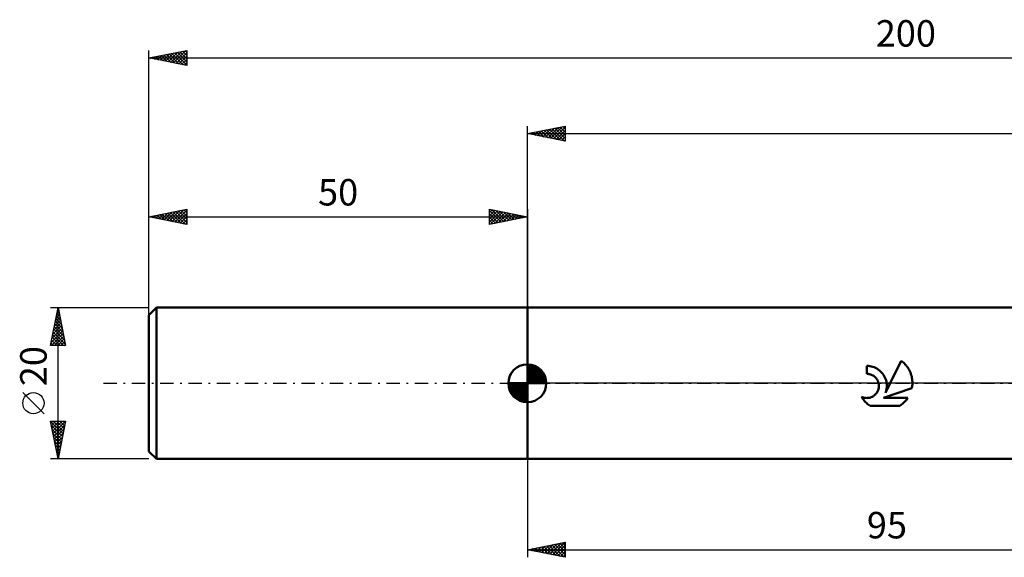
# Model space of a CAD drawing. Units: millimetres. Extents: x -67 to 193, y -26 to 48.
# Drawn here: x -67 to 63, y -23 to 48 of the extents above; entities that cross this region are included whole.
import ezdxf
from ezdxf.enums import TextEntityAlignment as Align

# ---------------------------------------------------------------- set-up
doc = ezdxf.new("R2010")
doc.units = ezdxf.units.MM
doc.header["$LTSCALE"] = 4.4
doc.linetypes.add('LONGDASH_DASH', pattern=[0.85, 0.4, -0.2, 0.05, -0.2])
for name, color, linetype in [('1', 4, 'CONTINUOUS'), ('2', 7, 'CONTINUOUS'), ('4', 2, 'LONGDASH_DASH'), ('NOCUT', 7, 'CONTINUOUS'), ('SK1', 4, 'CONTINUOUS'), ('SK2', 7, 'CONTINUOUS'), ('SK4', 2, 'LONGDASH_DASH')]:
    doc.layers.add(name, color=color, linetype=linetype)
doc.styles.get("Standard").update_dxf_attribs({"font": 'Monospac821 BT'})

msp = doc.modelspace()

# ---------------------------------------------------------------- linework, layer by layer
at = {"layer": '1', "color": 4, "linetype": 'CONTINUOUS', "lineweight": 50}
for p, q in [((0, 10), (93.11, 10)), ((0, -10), (0, 10)), ((47.94, 0), (49.4, 2.97)), ((49.54, 2.86), (49.4, 2.97)), ((49.68, 2.74), (49.54, 2.86)), ((49.8, 2.62), (49.68, 2.74)), ((49.92, 2.5), (49.8, 2.62)), ((45.03, 2.29), (44.83, 2.3)), ((44.83, 1.25), (44.83, 2.3)), ((45.23, 2.27), (45.03, 2.29)), ((45.43, 2.24), (45.23, 2.27)), ((45.62, 2.19), (45.43, 2.24)), ((45.82, 2.12), (45.62, 2.19)), ((46, 2.04), (45.82, 2.12)), ((46.18, 1.94), (46, 2.04)), ((46.35, 1.83), (46.18, 1.94)), ((46.51, 1.71), (46.35, 1.83)), ((46.66, 1.58), (46.51, 1.71)), ((46.8, 1.45), (46.66, 1.58)), ((46.92, 1.3), (46.8, 1.45)), ((50.04, 2.36), (49.92, 2.5)), ((50.15, 2.22), (50.04, 2.36)), ((50.26, 2.07), (50.15, 2.22)), ((50.35, 1.92), (50.26, 2.07)), ((50.44, 1.76), (50.35, 1.92)), ((50.53, 1.59), (50.44, 1.76)), ((50.6, 1.43), (50.53, 1.59)), ((50.67, 1.25), (50.6, 1.43)), ((44.9, 1.25), (44.83, 1.25)), ((44.97, 1.24), (44.9, 1.25)), ((45.03, 1.24), (44.97, 1.24)), ((45.1, 1.23), (45.03, 1.24)), ((45.17, 1.22), (45.1, 1.23)), ((45.24, 1.2), (45.17, 1.22)), ((45.3, 1.18), (45.24, 1.2)), ((45.37, 1.16), (45.3, 1.18)), ((45.43, 1.14), (45.37, 1.16)), ((45.5, 1.11), (45.43, 1.14)), ((45.56, 1.08), (45.5, 1.11)), ((45.63, 1.05), (45.56, 1.08)), ((45.69, 1.01), (45.63, 1.05)), ((45.75, 0.97), (45.69, 1.01)), ((45.81, 0.92), (45.75, 0.97)), ((45.87, 0.88), (45.81, 0.92)), ((45.93, 0.83), (45.87, 0.88)), ((45.98, 0.78), (45.93, 0.83)), ((46.03, 0.73), (45.98, 0.78)), ((46.08, 0.67), (46.03, 0.73)), ((46.12, 0.61), (46.08, 0.67)), ((46.16, 0.55), (46.12, 0.61)), ((46.21, 0.49), (46.16, 0.55)), ((46.24, 0.42), (46.21, 0.49)), ((46.28, 0.36), (46.24, 0.42)), ((46.31, 0.29), (46.28, 0.36)), ((46.34, 0.22), (46.31, 0.29)), ((46.36, 0.15), (46.34, 0.22)), ((46.39, 0.07), (46.36, 0.15)), ((46.4, 0), (46.39, 0.07)), ((47.04, 1.13), (46.92, 1.3)), ((47.15, 0.96), (47.04, 1.13)), ((47.24, 0.78), (47.15, 0.96)), ((47.32, 0.59), (47.24, 0.78)), ((47.31, -1.27), (47.94, 0)), ((47.38, 0.4), (47.32, 0.59)), ((47.43, 0.2), (47.38, 0.4)), ((47.46, 0), (47.43, 0.2)), ((50.72, 1.08), (50.67, 1.25)), ((50.77, 0.9), (50.72, 1.08)), ((50.81, 0.72), (50.77, 0.9)), ((50.84, 0.54), (50.81, 0.72)), ((50.85, 0.36), (50.84, 0.54)), ((50.86, 0.18), (50.85, 0.36)), ((50.87, 0), (50.86, 0.18)), ((50.86, -0.09), (50.87, 0)), ((46.08, -1.36), (46.15, -1.27)), ((46.15, -1.27), (46.2, -1.19)), ((46.2, -1.19), (46.26, -1.1)), ((46.26, -1.1), (46.3, -1)), ((46.3, -1), (46.34, -0.91)), ((46.34, -0.91), (46.37, -0.81)), ((46.37, -0.81), (46.4, -0.71)), ((46.42, -0.1), (46.4, 0)), ((46.4, -0.71), (46.42, -0.61)), ((46.44, -0.2), (46.42, -0.1)), ((46.42, -0.61), (46.43, -0.5)), ((46.43, -0.5), (46.44, -0.4)), ((46.44, -0.3), (46.44, -0.2)), ((46.44, -0.4), (46.44, -0.3)), ((47.06, -1.94), (50.8, -0.64)), ((47.31, -1.27), (47.35, -1.16)), ((47.35, -1.16), (47.38, -1.05)), ((47.38, -1.05), (47.41, -0.93)), ((47.41, -0.93), (47.44, -0.81)), ((47.44, -0.81), (47.46, -0.7)), ((47.48, -0.12), (47.46, 0)), ((47.46, -0.7), (47.47, -0.58)), ((47.47, -0.58), (47.48, -0.46)), ((47.48, -0.23), (47.48, -0.12)), ((47.48, -0.35), (47.48, -0.23)), ((47.48, -0.46), (47.48, -0.35)), ((50.8, -0.64), (50.81, -0.55)), ((50.81, -0.55), (50.83, -0.46)), ((50.83, -0.46), (50.84, -0.37)), ((50.84, -0.37), (50.85, -0.27)), ((50.85, -0.27), (50.86, -0.18)), ((50.86, -0.18), (50.86, -0.09)), ((44.21, -1.91), (44.13, -1.78)), ((44.23, -1.82), (44.13, -1.78)), ((44.3, -2.04), (44.21, -1.91)), ((44.32, -1.86), (44.23, -1.82)), ((44.39, -2.16), (44.3, -2.04)), ((44.42, -1.89), (44.32, -1.86)), ((44.49, -2.28), (44.39, -2.16)), ((44.52, -1.91), (44.42, -1.89)), ((44.59, -2.39), (44.49, -2.28)), ((44.63, -1.93), (44.52, -1.91)), ((44.69, -2.5), (44.59, -2.39)), ((44.73, -1.94), (44.63, -1.93)), ((44.79, -2.6), (44.69, -2.5)), ((44.83, -1.95), (44.73, -1.94)), ((44.91, -2.7), (44.79, -2.6)), ((44.83, -1.95), (44.93, -1.94)), ((44.93, -1.94), (45.03, -1.93)), ((45.03, -1.93), (45.13, -1.92)), ((45.13, -1.92), (45.23, -1.9)), ((45.23, -1.9), (45.33, -1.87)), ((45.33, -1.87), (45.43, -1.83)), ((45.43, -1.83), (45.53, -1.79)), ((45.53, -1.79), (45.62, -1.74)), ((45.62, -1.74), (45.71, -1.69)), ((45.71, -1.69), (45.79, -1.63)), ((45.79, -1.63), (45.87, -1.57)), ((45.87, -1.57), (45.95, -1.5)), ((45.95, -1.5), (46.02, -1.43)), ((46.02, -1.43), (46.08, -1.36)), ((47.06, -1.94), (50.26, -1.94)), ((49.65, -2.64), (49.75, -2.55)), ((49.75, -2.55), (49.84, -2.46)), ((49.84, -2.46), (49.93, -2.37)), ((49.93, -2.37), (50.02, -2.27)), ((50.02, -2.27), (50.1, -2.16)), ((50.1, -2.16), (50.18, -2.05)), ((50.18, -2.05), (50.26, -1.94)), ((45.02, -2.79), (44.91, -2.7)), ((45.15, -2.88), (45.02, -2.79)), ((45.27, -2.97), (45.15, -2.88)), ((45.27, -2.97), (49.22, -2.97)), ((49.22, -2.97), (49.33, -2.89)), ((49.33, -2.89), (49.44, -2.81)), ((49.44, -2.81), (49.55, -2.73)), ((49.55, -2.73), (49.65, -2.64)), ((0, -10), (89.72, -10))]:
    msp.add_line(p, q, dxfattribs=at)
at = {"layer": '2', "color": 7, "linetype": 'CONTINUOUS', "lineweight": 25}
for p, q in [((0, 10), (0, 34)), ((0, 33), (5, 34)), ((2.75, 32.45), (4.13, 33.83)), ((3.1, 32.38), (4.66, 33.93)), ((3.46, 32.31), (5, 33.85)), ((4.32, 33.86), (5, 33.18)), ((4.67, 33.93), (5, 33.61)), ((5, 34), (5, 32)), ((0, 33), (150, 33)), ((5, 32), (0, 33)), ((0.08, 33.02), (0.12, 32.98)), ((0.28, 32.94), (0.41, 33.08)), ((0.43, 33.09), (0.65, 32.87)), ((0.63, 32.87), (0.94, 33.19)), ((0.78, 33.16), (1.18, 32.76)), ((0.98, 32.8), (1.48, 33.3)), ((1.14, 33.23), (1.71, 32.66)), ((1.34, 32.73), (2.01, 33.4)), ((1.49, 33.3), (2.24, 32.55)), ((1.69, 32.66), (2.54, 33.51)), ((1.84, 33.37), (2.77, 32.45)), ((2.04, 32.59), (3.07, 33.61)), ((2.2, 33.44), (3.3, 32.34)), ((2.4, 32.52), (3.6, 33.72)), ((2.55, 33.51), (3.83, 32.23)), ((2.91, 33.58), (4.36, 32.13)), ((3.26, 33.65), (4.89, 32.02)), ((3.61, 33.72), (5, 32.34)), ((3.81, 32.24), (5, 33.43)), ((3.97, 33.79), (5, 32.76)), ((4.17, 32.17), (5, 33)), ((4.52, 32.1), (5, 32.58)), ((4.87, 32.03), (5, 32.15)), ((0, -10), (0, -23)), ((0, -22), (5, -21)), ((0, -22), (95, -22)), ((5, -23), (0, -22)), ((0.07, -21.99), (0.1, -22.02)), ((0.14, -22.03), (0.2, -21.96)), ((0.42, -21.92), (0.63, -22.13)), ((0.49, -22.1), (0.73, -21.85)), ((0.77, -21.85), (1.16, -22.23)), ((0.84, -22.17), (1.26, -21.75)), ((1.13, -21.77), (1.69, -22.34)), ((1.2, -22.24), (1.8, -21.64)), ((1.48, -21.7), (2.22, -22.44)), ((1.55, -22.31), (2.33, -21.53)), ((1.83, -21.63), (2.75, -22.55)), ((1.9, -22.38), (2.86, -21.43)), ((2.19, -21.56), (3.28, -22.66)), ((2.26, -22.45), (3.39, -21.32)), ((2.54, -21.49), (3.81, -22.76)), ((2.61, -22.52), (3.92, -21.22)), ((2.89, -21.42), (4.34, -22.87)), ((2.96, -22.59), (4.45, -21.11)), ((3.25, -21.35), (4.87, -22.97)), ((3.32, -22.66), (4.98, -21)), ((3.6, -21.28), (5, -22.68)), ((3.67, -22.73), (5, -21.41)), ((3.95, -21.21), (5, -22.25)), ((4.03, -22.81), (5, -21.83)), ((4.31, -21.14), (5, -21.83)), ((4.66, -21.07), (5, -21.41)), ((5, -21), (5, -23)), ((4.38, -22.88), (5, -22.25)), ((4.73, -22.95), (5, -22.68))]:
    msp.add_line(p, q, dxfattribs=at)
at = {"layer": '4', "color": 2, "linetype": 'LONGDASH_DASH', "lineweight": 25}
msp.add_line((0, 0), (150, 0), dxfattribs=at)
at = {"layer": 'NOCUT', "color": 7, "linetype": 'CONTINUOUS', "lineweight": 25}
for p, q in [((0, 0), (0, 10)), ((0, 10), (95, 10)), ((95, 0), (0, 0))]:
    msp.add_line(p, q, dxfattribs=at)
at = {"layer": 'SK1', "color": 4, "linetype": 'CONTINUOUS', "lineweight": 50}
for p, q in [((-49, 10), (-50, 9)), ((0, 10), (-49, 10)), ((-49, 10), (-49, -10)), ((-50, 9), (-50, -9)), ((0, 0), (0, 2.5)), ((0, 2.44), (0.06, 2.5)), ((0, 2.08), (0.39, 2.47)), ((0, 2.44), (2.44, 0)), ((0, 1.73), (0.68, 2.41)), ((0, 1.37), (0.94, 2.32)), ((0, 1.02), (1.18, 2.2)), ((0, 2.08), (2.08, 0)), ((0, 0.67), (1.4, 2.07)), ((0, 0.31), (1.6, 1.92)), ((0, 1.73), (1.73, 0)), ((0, 1.37), (1.37, 0)), ((0.04, 0), (1.79, 1.75)), ((0.31, 2.48), (2.48, 0.31)), ((0.39, 0), (1.95, 1.56)), ((0.75, 0), (2.1, 1.35)), ((0.76, 2.38), (2.38, 0.76)), ((1.49, 2.01), (2.01, 1.49)), ((0, 0), (-2.5, 0)), ((-2.5, -0.06), (-2.44, 0)), ((-2.47, -0.39), (-2.08, 0)), ((-2.41, -0.68), (-1.73, 0)), ((-2.32, -0.94), (-1.37, 0)), ((-2.2, -1.18), (-1.02, 0)), ((-2.16, 0), (0, -2.16)), ((-2.07, -1.4), (-0.67, 0)), ((-1.92, -1.6), (-0.31, 0)), ((-1.81, 0), (0, -1.81)), ((-1.45, 0), (0, -1.45)), ((-1.1, 0), (0, -1.1)), ((-0.75, 0), (0, -0.75)), ((-0.39, 0), (0, -0.39)), ((-0.04, 0), (0, -0.04)), ((0, 1.02), (1.02, 0)), ((0, 0.67), (0.67, 0)), ((0, 0.31), (0.31, 0)), ((0, 0), (2.5, 0)), ((0, -2.5), (0, 0)), ((1.1, 0), (2.23, 1.13)), ((1.45, 0), (2.34, 0.88)), ((1.81, 0), (2.42, 0.62)), ((2.16, 0), (2.48, 0.32)), ((-2.5, -0.02), (-0.02, -2.5)), ((-2.47, -0.4), (-0.4, -2.47)), ((-2.34, -0.88), (-0.88, -2.34)), ((-1.75, -1.79), (0, -0.04)), ((-1.56, -1.95), (0, -0.39)), ((-1.35, -2.1), (0, -0.75)), ((-1.13, -2.23), (0, -1.1)), ((-0.88, -2.34), (0, -1.45)), ((-0.62, -2.42), (0, -1.81)), ((-0.32, -2.48), (0, -2.16)), ((-50, -9), (-49, -10)), ((-49, -10), (0, -10))]:
    msp.add_line(p, q, dxfattribs=at)
for start, end in [(90, 180), (0, 90), (180, 270), (270, 0)]:
    msp.add_arc((0, 0), 2.5, start, end, dxfattribs=at)
at = {"layer": 'SK2', "color": 7, "linetype": 'CONTINUOUS', "lineweight": 25}
for p, q in [((-50, 8), (-50, 44)), ((-50, 43), (-45, 44)), ((-50, 43), (150, 43)), ((-45, 42), (-50, 43)), ((-49.93, 42.99), (-49.89, 43.02)), ((-49.81, 43.04), (-49.71, 42.94)), ((-49.57, 42.91), (-49.36, 43.13)), ((-49.46, 43.11), (-49.18, 42.84)), ((-49.22, 42.84), (-48.83, 43.23)), ((-49.1, 43.18), (-48.65, 42.73)), ((-48.87, 42.77), (-48.3, 43.34)), ((-48.75, 43.25), (-48.12, 42.62)), ((-48.51, 42.7), (-47.77, 43.45)), ((-48.39, 43.32), (-47.59, 42.52)), ((-48.16, 42.63), (-47.24, 43.55)), ((-48.04, 43.39), (-47.06, 42.41)), ((-47.81, 42.56), (-46.71, 43.66)), ((-47.69, 43.46), (-46.53, 42.31)), ((-47.45, 42.49), (-46.18, 43.76)), ((-47.33, 43.53), (-46, 42.2)), ((-47.1, 42.42), (-45.65, 43.87)), ((-46.98, 43.6), (-45.47, 42.09)), ((-46.75, 42.35), (-45.12, 43.98)), ((-46.63, 43.67), (-45, 42.05)), ((-46.39, 42.28), (-45, 43.67)), ((-46.27, 43.75), (-45, 42.47)), ((-46.04, 42.21), (-45, 43.25)), ((-45.92, 43.82), (-45, 42.9)), ((-45.57, 43.89), (-45, 43.32)), ((-45.21, 43.96), (-45, 43.74)), ((-45, 44), (-45, 42)), ((-45.69, 42.14), (-45, 42.82)), ((-45.33, 42.07), (-45, 42.4)), ((-50, 10), (-50, 23)), ((-50, 22), (-45, 23)), ((-49.4, 21.88), (-49.1, 22.18)), ((-49.28, 22.14), (-48.92, 21.78)), ((-49.04, 21.81), (-48.57, 22.29)), ((-48.92, 22.22), (-48.39, 21.68)), ((-48.69, 21.74), (-48.03, 22.39)), ((-48.57, 22.29), (-47.86, 21.57)), ((-48.34, 21.67), (-47.5, 22.5)), ((-48.22, 22.36), (-47.33, 21.47)), ((-47.98, 21.6), (-46.97, 22.61)), ((-47.86, 22.43), (-46.8, 21.36)), ((-47.63, 21.53), (-46.44, 22.71)), ((-47.51, 22.5), (-46.26, 21.25)), ((-47.28, 21.46), (-45.91, 22.82)), ((-47.16, 22.57), (-45.73, 21.15)), ((-46.92, 21.38), (-45.38, 22.92)), ((-46.8, 22.64), (-45.2, 21.04)), ((-46.57, 21.31), (-45, 22.88)), ((-46.45, 22.71), (-45, 21.26)), ((-46.21, 21.24), (-45, 22.46)), ((-46.1, 22.78), (-45, 21.69)), ((-45.74, 22.85), (-45, 22.11)), ((-45.39, 22.92), (-45, 22.53)), ((-45.04, 22.99), (-45, 22.96)), ((-45, 23), (-45, 21)), ((-5, 21), (-5, 23)), ((-5, 23), (0, 22)), ((-5, 22.58), (-4.65, 22.93)), ((-5, 22.15), (-4.29, 22.86)), ((-5, 22.82), (-3.48, 21.3)), ((-5, 21.73), (-3.94, 22.79)), ((-5, 21.3), (-3.59, 22.72)), ((-5, 22.39), (-3.84, 21.23)), ((-4.85, 21.03), (-3.23, 22.65)), ((-4.7, 22.94), (-3.13, 21.37)), ((-4.32, 21.14), (-2.88, 22.58)), ((-4.17, 22.83), (-2.78, 21.44)), ((-3.79, 21.24), (-2.53, 22.51)), ((-3.64, 22.73), (-2.42, 21.52)), ((-3.26, 21.35), (-2.17, 22.43)), ((-3.1, 22.62), (-2.07, 21.59)), ((-2.73, 21.45), (-1.82, 22.36)), ((-2.57, 22.51), (-1.72, 21.66)), ((-2.2, 21.56), (-1.47, 22.29)), ((-2.04, 22.41), (-1.36, 21.73)), ((-1.67, 21.67), (-1.11, 22.22)), ((-1.51, 22.3), (-1.01, 21.8)), ((-1.14, 21.77), (-0.76, 22.15)), ((-0.98, 22.2), (-0.66, 21.87)), ((0, 23), (0, 10)), ((-50, 22), (0, 22)), ((-45, 21), (-50, 22)), ((-49.98, 22), (-49.98, 22)), ((-49.75, 21.95), (-49.63, 22.07)), ((-49.63, 22.07), (-49.45, 21.89)), ((-45.86, 21.17), (-45, 22.03)), ((-45.51, 21.1), (-45, 21.61)), ((-45.15, 21.03), (-45, 21.19)), ((0, 22), (-5, 21)), ((-5, 21.97), (-4.19, 21.16)), ((-5, 21.55), (-4.54, 21.09)), ((-5, 21.12), (-4.9, 21.02)), ((-0.61, 21.88), (-0.4, 22.08)), ((-0.45, 22.09), (-0.3, 21.94)), ((-0.08, 21.98), (-0.05, 22.01)), ((-63, 10), (-50, 10)), ((-63, 5), (-62, 10)), ((-62.18, 9.1), (-61.88, 9.4)), ((-62.15, 9.26), (-61.78, 8.89)), ((-62.08, 9.61), (-61.88, 9.42)), ((-62.07, 9.63), (-61.95, 9.75)), ((-62.01, 9.97), (-61.99, 9.95)), ((-62, -10), (-62, 10)), ((-62, 10), (-61, 5)), ((-62.61, 6.97), (-61.6, 7.98)), ((-62.5, 7.5), (-61.67, 8.34)), ((-62.43, 7.84), (-61.35, 6.77)), ((-62.39, 8.03), (-61.74, 8.69)), ((-62.36, 8.2), (-61.46, 7.3)), ((-62.29, 8.57), (-61.81, 9.04)), ((-62.29, 8.55), (-61.57, 7.83)), ((-62.22, 8.91), (-61.67, 8.36)), ((-62.92, 5.38), (-61.38, 6.92)), ((-62.88, 5), (-61.31, 6.57)), ((-62.82, 5.91), (-61.46, 7.28)), ((-62.71, 6.44), (-61.53, 7.63)), ((-62.64, 6.78), (-61.04, 5.18)), ((-62.57, 7.14), (-61.14, 5.71)), ((-62.5, 7.49), (-61.25, 6.24)), ((-62.93, 5.37), (-62.56, 5)), ((-62.86, 5.72), (-62.13, 5)), ((-62.78, 6.08), (-61.71, 5)), ((-62.71, 6.43), (-61.28, 5)), ((-62.46, 5), (-61.24, 6.21)), ((-62.03, 5), (-61.17, 5.86)), ((-61.61, 5), (-61.1, 5.51)), ((-63, 5.02), (-62.98, 5)), ((-61, 5), (-63, 5)), ((-61.19, 5), (-61.03, 5.15)), ((-63.85, -4.02), (-66.65, -1.22)), ((-62, -10), (-63, -5)), ((-63, -5), (-61, -5)), ((-62.99, -5.05), (-61.34, -6.7)), ((-62.95, -5.25), (-62.7, -5)), ((-62.88, -5.6), (-62.28, -5)), ((-62.81, -5.96), (-61.85, -5)), ((-62.74, -6.31), (-61.43, -5)), ((-62.67, -6.66), (-61, -5)), ((-62.62, -5), (-61.27, -6.35)), ((-62.19, -5), (-61.2, -5.99)), ((-61, -5), (-62, -10)), ((-61.77, -5), (-61.13, -5.64)), ((-61.34, -5), (-61.06, -5.29)), ((-62.88, -5.58), (-61.41, -7.05)), ((-62.78, -6.11), (-61.48, -7.41)), ((-62.6, -7.02), (-61.11, -5.53)), ((-62.53, -7.37), (-61.21, -6.06)), ((-62.67, -6.64), (-61.55, -7.76)), ((-62.57, -7.17), (-61.62, -8.11)), ((-62.46, -7.72), (-61.32, -6.59)), ((-62.46, -7.7), (-61.69, -8.47)), ((-62.38, -8.08), (-61.42, -7.12)), ((-62.31, -8.43), (-61.53, -7.65)), ((-62.35, -8.23), (-61.76, -8.82)), ((-62.25, -8.76), (-61.83, -9.17)), ((-62.24, -8.79), (-61.64, -8.18)), ((-62.17, -9.14), (-61.74, -8.71)), ((-50, -10), (-63, -10)), ((-62.14, -9.29), (-61.91, -9.53)), ((-62.1, -9.49), (-61.85, -9.24)), ((-62.04, -9.82), (-61.98, -9.88)), ((-62.03, -9.85), (-61.95, -9.77))]:
    msp.add_line(p, q, dxfattribs=at)
msp.add_circle((-65.25, -2.62), 1.4, dxfattribs=at)
at = {"layer": 'SK4', "color": 2, "linetype": 'LONGDASH_DASH', "lineweight": 25}
msp.add_line((-56, 0), (156, 0), dxfattribs=at)

# ---------------------------------------------------------------- texts
at = {"layer": '2', "color": 7, "linetype": 'CONTINUOUS', "lineweight": 25}
msp.add_text('95', height=3.5, dxfattribs=at).set_placement((47.5, -20.5), align=Align.CENTER)
at = {"layer": 'SK2', "color": 7, "linetype": 'CONTINUOUS', "lineweight": 25}
for s, p in [('200', (50, 44.5)), ('50', (-25, 23.5))]:
    msp.add_text(s, height=3.5, dxfattribs=at).set_placement(p, align=Align.CENTER)
msp.add_text('20', height=3.5, rotation=90, dxfattribs=at).set_placement((-63.5, 2.27), align=Align.CENTER)

doc.saveas('drawing.dxf')
